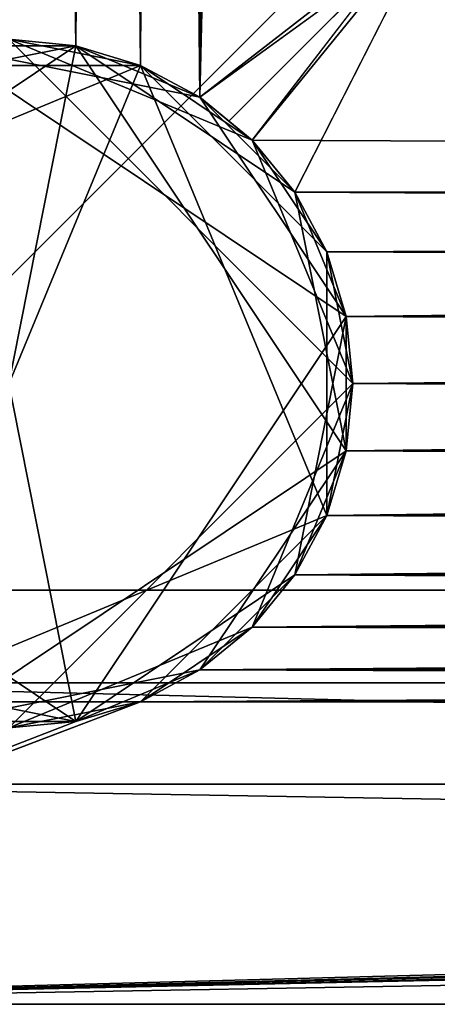
# Model space of a CAD drawing. Extents: x -0.37 to 1.4, y -0.55 to 0.55.
# Drawn here: x 0.36 to 0.39, y -0.55 to -0.47 of the extents above; entities that cross this region are included whole.
import ezdxf

# ---------------------------------------------------------------- set-up
doc = ezdxf.new("R2010")
doc.units = 0
doc.header["$MEASUREMENT"] = 0
doc.layers.get('0').update_dxf_attribs({"linetype": 'CONTINUOUS'})

msp = doc.modelspace()

# ---------------------------------------------------------------- linework, layer by layer
for points in [[(0.332682, 0.515255, -0.009249), (1.363193, 0.515255, -0.009249), (1.363193, -0.515255, -0.009249)], [(0.332682, 0.515255, -0.009249), (1.363193, -0.515255, -0.009249), (0.332682, -0.515255, -0.009249)], [(1.363193, 0.515255, 2.159563), (0.332682, 0.515255, 2.159563), (0.332682, -0.515255, 2.159563)], [(1.363193, 0.515255, 2.159563), (0.332682, -0.515255, 2.159563), (1.363193, -0.515255, 2.159563)], [(0.374896, -0.47392, -0.488775), (0.374896, 0.468357, -0.488775), (0.379273, 0.471949, -0.488775)], [(0.379273, 0.471949, -0.488775), (0.391058, 0.462167, -0.488775), (0.374896, -0.47392, -0.488775)], [(0.369902, -0.471251, -0.488775), (0.369902, 0.465687, -0.488775), (0.374896, 0.468357, -0.488775)], [(0.374896, -0.47392, -0.488775), (0.369902, -0.471251, -0.488775), (0.374896, 0.468357, -0.488775)], [(0.374896, 0.468357, 2.499526), (0.369902, 0.465687, 2.499526), (0.374896, -0.47392, 2.499526)], [(0.374896, -0.47392, 2.499526), (0.394738, 0.458488, 2.499526), (0.374896, 0.468357, 2.499526)], [(0.364484, -0.469607, -0.488775), (0.364484, 0.464044, -0.488775), (0.369902, 0.465687, -0.488775)], [(0.369902, -0.471251, -0.488775), (0.364484, -0.469607, -0.488775), (0.369902, 0.465687, -0.488775)], [(0.369902, 0.465687, 2.499526), (0.364484, 0.464044, 2.499526), (0.374896, -0.47392, 2.499526)], [(0.353213, 0.464044, 2.499526), (0.358848, -0.469052, 2.499526), (0.364484, -0.469607, 2.499526)], [(0.358848, 0.463489, 2.499526), (0.353213, 0.464044, 2.499526), (0.364484, -0.469607, 2.499526)], [(0.358848, -0.469052, -0.488775), (0.358848, 0.463489, -0.488775), (0.364484, 0.464044, -0.488775)], [(0.364484, -0.469607, -0.488775), (0.358848, -0.469052, -0.488775), (0.364484, 0.464044, -0.488775)], [(0.364484, 0.464044, 2.499526), (0.358848, 0.463489, 2.499526), (0.369902, -0.471251, 2.499526)], [(0.358848, 0.463489, 2.499526), (0.364484, -0.469607, 2.499526), (0.369902, -0.471251, 2.499526)], [(0.364484, 0.464044, 2.499526), (0.369902, -0.471251, 2.499526), (0.374896, -0.47392, 2.499526)], [(0.391058, 0.462167, -0.488775), (0.391058, -0.462167, -0.488775), (0.374896, -0.47392, -0.488775)], [(0.374896, -0.47392, 2.499526), (0.394738, -0.458488, 2.499526), (0.394738, 0.458488, 2.499526)], [(0.374896, -0.47392, 2.499526), (0.377318, -0.475908, 2.499526), (0.394738, -0.458488, 2.499526)], [(0.394738, -0.458488, 2.499526), (0.377318, -0.475908, 2.499526), (0.379273, -0.477512, 2.499526)], [(0.394738, -0.458488, 2.499526), (0.379273, -0.477512, 2.499526), (0.382865, -0.48189, 2.499526)], [(1.327924, -0.48189, 2.499526), (0.394738, -0.458488, 2.499526), (0.382865, -0.48189, 2.499526)], [(1.327924, -0.48189, 2.499526), (1.311713, -0.458488, 2.499526), (0.394738, -0.458488, 2.499526)], [(0.391058, -0.462167, -0.488775), (0.377318, -0.475908, -0.488775), (0.374896, -0.47392, -0.488775)], [(0.379273, -0.477512, -0.488775), (0.377318, -0.475908, -0.488775), (0.391058, -0.462167, -0.488775)], [(0.379273, -0.477512, -0.488775), (0.391058, -0.462167, -0.488775), (1.327924, -0.48189, -0.488775)], [(0.391058, -0.462167, -0.488775), (1.315392, -0.462167, -0.488775), (1.327924, -0.48189, -0.488775)], [(0.369902, -0.471251, -0.440655), (0.358848, -0.469052, -0.440655), (0.347795, -0.471251, -0.440655)], [(0.369902, -0.471251, 2.478077), (0.358848, -0.469052, 2.478077), (0.347795, -0.471251, 2.478077)], [(0.364484, -0.469607, 2.460133), (0.358848, -0.469052, 2.460133), (0.353213, -0.469607, 2.460133)], [(0.353213, -0.469607, -0.456497), (0.358848, -0.469052, -0.456497), (0.364484, -0.469607, -0.456497)], [(0.353213, -0.469607, 2.458974), (0.358848, -0.469052, 2.458974), (0.364484, -0.469607, 2.458974)], [(0.358848, -0.469052, -0.439009), (0.364484, -0.469607, -0.439009), (0.369902, -0.471251, -0.439009)], [(0.358848, -0.469052, -0.439009), (0.369902, -0.471251, -0.439009), (0.379273, -0.477512, -0.439009)], [(0.358848, -0.469052, -0.439009), (0.379273, -0.477512, -0.439009), (0.387733, -0.497937, -0.439009)], [(0.358848, -0.469052, -0.439009), (0.387733, -0.497937, -0.439009), (0.358848, -0.526822, -0.439009)], [(0.358848, -0.469052, 2.460133), (0.364484, -0.469607, 2.460133), (0.364484, -0.469607, 2.499526)], [(0.358848, -0.469052, 2.460133), (0.364484, -0.469607, 2.499526), (0.358848, -0.469052, 2.499526)], [(0.364484, -0.469607, -0.488775), (0.364484, -0.469607, -0.439009), (0.358848, -0.469052, -0.439009)], [(0.364484, -0.469607, -0.488775), (0.358848, -0.469052, -0.439009), (0.358848, -0.469052, -0.488775)], [(0.358848, -0.469052, -0.456497), (0.358848, -0.469052, -0.440655), (0.364484, -0.469607, -0.440655)], [(0.358848, -0.469052, -0.456497), (0.364484, -0.469607, -0.440655), (0.364484, -0.469607, -0.456497)], [(0.369902, -0.471251, -0.440655), (0.364484, -0.469607, -0.440655), (0.358848, -0.469052, -0.440655)], [(0.358848, -0.469052, 2.458974), (0.358848, -0.469052, 2.478077), (0.364484, -0.469607, 2.478077)], [(0.358848, -0.469052, 2.458974), (0.364484, -0.469607, 2.478077), (0.364484, -0.469607, 2.458974)], [(0.369902, -0.471251, 2.478077), (0.364484, -0.469607, 2.478077), (0.358848, -0.469052, 2.478077)], [(0.364484, -0.469607, 2.460133), (0.342801, -0.47392, 2.460133), (0.330519, -0.492302, 2.460133)], [(0.364484, -0.469607, 2.460133), (0.330519, -0.492302, 2.460133), (0.353213, -0.526267, 2.460133)], [(0.364484, -0.526267, -0.456497), (0.330519, -0.503572, -0.456497), (0.353213, -0.469607, -0.456497)], [(0.364484, -0.526267, 2.458974), (0.330519, -0.503572, 2.458974), (0.353213, -0.469607, 2.458974)], [(0.364484, -0.469607, 2.460133), (0.353213, -0.469607, 2.460133), (0.342801, -0.47392, 2.460133)], [(0.353213, -0.526267, 2.460133), (0.387178, -0.503572, 2.460133), (0.364484, -0.469607, 2.460133)], [(0.353213, -0.469607, -0.456497), (0.364484, -0.469607, -0.456497), (0.374896, -0.47392, -0.456497)], [(0.353213, -0.469607, -0.456497), (0.374896, -0.47392, -0.456497), (0.387178, -0.492302, -0.456497)], [(0.353213, -0.469607, -0.456497), (0.387178, -0.492302, -0.456497), (0.364484, -0.526267, -0.456497)], [(0.353213, -0.469607, 2.458974), (0.364484, -0.469607, 2.458974), (0.374896, -0.47392, 2.458974)], [(0.353213, -0.469607, 2.458974), (0.374896, -0.47392, 2.458974), (0.387178, -0.492302, 2.458974)], [(0.353213, -0.469607, 2.458974), (0.387178, -0.492302, 2.458974), (0.364484, -0.526267, 2.458974)], [(0.364484, -0.469607, 2.460133), (0.369902, -0.471251, 2.460133), (0.369902, -0.471251, 2.499526)], [(0.364484, -0.469607, 2.460133), (0.369902, -0.471251, 2.499526), (0.364484, -0.469607, 2.499526)], [(0.374896, -0.47392, 2.460133), (0.369902, -0.471251, 2.460133), (0.364484, -0.469607, 2.460133)], [(0.382865, -0.48189, 2.460133), (0.374896, -0.47392, 2.460133), (0.364484, -0.469607, 2.460133)], [(0.387178, -0.503572, 2.460133), (0.382865, -0.48189, 2.460133), (0.364484, -0.469607, 2.460133)], [(0.369902, -0.471251, -0.488775), (0.369902, -0.471251, -0.439009), (0.364484, -0.469607, -0.439009)], [(0.369902, -0.471251, -0.488775), (0.364484, -0.469607, -0.439009), (0.364484, -0.469607, -0.488775)], [(0.364484, -0.469607, -0.456497), (0.364484, -0.469607, -0.440655), (0.369902, -0.471251, -0.440655)], [(0.364484, -0.469607, -0.456497), (0.369902, -0.471251, -0.440655), (0.369902, -0.471251, -0.456497)], [(0.364484, -0.469607, -0.456497), (0.369902, -0.471251, -0.456497), (0.374896, -0.47392, -0.456497)], [(0.364484, -0.469607, 2.458974), (0.364484, -0.469607, 2.478077), (0.369902, -0.471251, 2.478077)], [(0.364484, -0.469607, 2.458974), (0.369902, -0.471251, 2.478077), (0.369902, -0.471251, 2.458974)], [(0.364484, -0.469607, 2.458974), (0.369902, -0.471251, 2.458974), (0.374896, -0.47392, 2.458974)], [(0.369902, -0.471251, -0.440655), (0.347795, -0.471251, -0.440655), (0.332162, -0.486883, -0.440655)], [(0.369902, -0.471251, -0.440655), (0.332162, -0.486883, -0.440655), (0.347795, -0.524623, -0.440655)], [(0.369902, -0.471251, 2.478077), (0.347795, -0.471251, 2.478077), (0.332162, -0.486883, 2.478077)], [(0.369902, -0.471251, 2.478077), (0.332162, -0.486883, 2.478077), (0.347795, -0.524623, 2.478077)], [(0.347795, -0.524623, -0.440655), (0.385535, -0.508991, -0.440655), (0.369902, -0.471251, -0.440655)], [(0.347795, -0.524623, 2.478077), (0.385535, -0.508991, 2.478077), (0.369902, -0.471251, 2.478077)], [(0.369902, -0.471251, -0.439009), (0.374896, -0.47392, -0.439009), (0.379273, -0.477512, -0.439009)], [(0.369902, -0.471251, 2.460133), (0.374896, -0.47392, 2.460133), (0.374896, -0.47392, 2.499526)], [(0.369902, -0.471251, 2.460133), (0.374896, -0.47392, 2.499526), (0.369902, -0.471251, 2.499526)], [(0.374896, -0.47392, -0.488775), (0.374896, -0.47392, -0.439009), (0.369902, -0.471251, -0.439009)], [(0.374896, -0.47392, -0.488775), (0.369902, -0.471251, -0.439009), (0.369902, -0.471251, -0.488775)], [(0.369902, -0.471251, -0.456497), (0.369902, -0.471251, -0.440655), (0.374896, -0.47392, -0.440655)], [(0.369902, -0.471251, -0.456497), (0.374896, -0.47392, -0.440655), (0.374896, -0.47392, -0.456497)], [(0.379273, -0.477512, -0.440655), (0.374896, -0.47392, -0.440655), (0.369902, -0.471251, -0.440655)], [(0.385535, -0.486883, -0.440655), (0.379273, -0.477512, -0.440655), (0.369902, -0.471251, -0.440655)], [(0.385535, -0.508991, -0.440655), (0.385535, -0.486883, -0.440655), (0.369902, -0.471251, -0.440655)], [(0.369902, -0.471251, 2.458974), (0.369902, -0.471251, 2.478077), (0.374896, -0.47392, 2.478077)], [(0.369902, -0.471251, 2.458974), (0.374896, -0.47392, 2.478077), (0.374896, -0.47392, 2.458974)], [(0.379273, -0.477512, 2.478077), (0.374896, -0.47392, 2.478077), (0.369902, -0.471251, 2.478077)], [(0.385535, -0.486883, 2.478077), (0.379273, -0.477512, 2.478077), (0.369902, -0.471251, 2.478077)], [(0.385535, -0.508991, 2.478077), (0.385535, -0.486883, 2.478077), (0.369902, -0.471251, 2.478077)], [(0.374896, -0.47392, 2.499526), (0.374896, -0.47392, 2.460133), (0.379273, -0.477512, 2.460133)], [(0.379273, -0.477512, 2.460133), (0.377318, -0.475908, 2.499526), (0.374896, -0.47392, 2.499526)], [(0.382865, -0.48189, 2.460133), (0.379273, -0.477512, 2.460133), (0.374896, -0.47392, 2.460133)], [(0.379273, -0.477512, -0.439009), (0.374896, -0.47392, -0.439009), (0.374896, -0.47392, -0.488775)], [(0.379273, -0.477512, -0.439009), (0.374896, -0.47392, -0.488775), (0.377318, -0.475908, -0.488775)], [(0.374896, -0.47392, -0.456497), (0.374896, -0.47392, -0.440655), (0.379273, -0.477512, -0.440655)], [(0.374896, -0.47392, -0.456497), (0.379273, -0.477512, -0.440655), (0.379273, -0.477512, -0.456497)], [(0.374896, -0.47392, -0.456497), (0.379273, -0.477512, -0.456497), (0.382865, -0.48189, -0.456497)], [(0.374896, -0.47392, -0.456497), (0.382865, -0.48189, -0.456497), (0.387178, -0.492302, -0.456497)], [(0.374896, -0.47392, 2.458974), (0.374896, -0.47392, 2.478077), (0.379273, -0.477512, 2.478077)], [(0.374896, -0.47392, 2.458974), (0.379273, -0.477512, 2.478077), (0.379273, -0.477512, 2.458974)], [(0.374896, -0.47392, 2.458974), (0.379273, -0.477512, 2.458974), (0.382865, -0.48189, 2.458974)], [(0.374896, -0.47392, 2.458974), (0.382865, -0.48189, 2.458974), (0.387178, -0.492302, 2.458974)], [(0.379273, -0.477512, 2.460133), (0.379273, -0.477512, 2.499526), (0.377318, -0.475908, 2.499526)], [(0.377318, -0.475908, -0.488775), (0.379273, -0.477512, -0.488775), (0.379273, -0.477512, -0.439009)], [(0.379273, -0.477512, -0.439009), (0.382865, -0.48189, -0.439009), (0.385534, -0.486883, -0.439009)], [(0.379273, -0.477512, -0.439009), (0.385534, -0.486883, -0.439009), (0.387733, -0.497937, -0.439009)], [(0.379273, -0.477512, 2.460133), (0.382865, -0.48189, 2.460133), (0.382865, -0.48189, 2.499526)], [(0.379273, -0.477512, 2.460133), (0.382865, -0.48189, 2.499526), (0.379273, -0.477512, 2.499526)], [(1.327924, -0.48189, -0.488775), (0.382865, -0.48189, -0.488775), (0.379273, -0.477512, -0.488775)], [(0.382865, -0.48189, -0.488775), (0.382865, -0.48189, -0.439009), (0.379273, -0.477512, -0.439009)], [(0.382865, -0.48189, -0.488775), (0.379273, -0.477512, -0.439009), (0.379273, -0.477512, -0.488775)], [(0.379273, -0.477512, -0.456497), (0.379273, -0.477512, -0.440655), (0.382865, -0.48189, -0.440655)], [(0.379273, -0.477512, -0.456497), (0.382865, -0.48189, -0.440655), (0.382865, -0.48189, -0.456497)], [(0.385535, -0.486883, -0.440655), (0.382865, -0.48189, -0.440655), (0.379273, -0.477512, -0.440655)], [(0.379273, -0.477512, 2.458974), (0.379273, -0.477512, 2.478077), (0.382865, -0.48189, 2.478077)], [(0.379273, -0.477512, 2.458974), (0.382865, -0.48189, 2.478077), (0.382865, -0.48189, 2.458974)], [(0.385535, -0.486883, 2.478077), (0.382865, -0.48189, 2.478077), (0.379273, -0.477512, 2.478077)], [(0.382865, -0.48189, 2.460133), (0.385534, -0.486883, 2.460133), (0.385534, -0.486883, 2.499526)], [(0.382865, -0.48189, 2.460133), (0.385534, -0.486883, 2.499526), (0.382865, -0.48189, 2.499526)], [(0.387178, -0.492302, 2.460133), (0.385534, -0.486883, 2.460133), (0.382865, -0.48189, 2.460133)], [(0.387178, -0.503572, 2.460133), (0.387178, -0.492302, 2.460133), (0.382865, -0.48189, 2.460133)], [(0.382865, -0.48189, 2.499526), (0.385534, -0.486883, 2.499526), (1.327924, -0.48189, 2.499526)], [(1.325255, -0.486883, -0.488775), (0.385534, -0.486883, -0.488775), (0.382865, -0.48189, -0.488775)], [(1.327924, -0.48189, -0.488775), (1.325255, -0.486883, -0.488775), (0.382865, -0.48189, -0.488775)], [(0.385534, -0.486883, -0.488775), (0.385534, -0.486883, -0.439009), (0.382865, -0.48189, -0.439009)], [(0.385534, -0.486883, -0.488775), (0.382865, -0.48189, -0.439009), (0.382865, -0.48189, -0.488775)], [(0.382865, -0.48189, -0.456497), (0.382865, -0.48189, -0.440655), (0.385535, -0.486883, -0.440655)], [(0.382865, -0.48189, -0.456497), (0.385535, -0.486883, -0.440655), (0.385535, -0.486883, -0.456497)], [(0.382865, -0.48189, -0.456497), (0.385535, -0.486883, -0.456497), (0.387178, -0.492302, -0.456497)], [(0.382865, -0.48189, 2.458974), (0.382865, -0.48189, 2.478077), (0.385535, -0.486883, 2.478077)], [(0.382865, -0.48189, 2.458974), (0.385535, -0.486883, 2.478077), (0.385535, -0.486883, 2.458974)], [(0.382865, -0.48189, 2.458974), (0.385535, -0.486883, 2.458974), (0.387178, -0.492302, 2.458974)], [(0.385534, -0.486883, 2.499526), (0.387178, -0.492302, 2.499526), (1.327924, -0.48189, 2.499526)], [(0.387178, -0.492302, 2.499526), (1.325255, -0.486883, 2.499526), (1.327924, -0.48189, 2.499526)], [(0.385534, -0.486883, -0.439009), (0.387178, -0.492302, -0.439009), (0.387733, -0.497937, -0.439009)], [(0.385534, -0.486883, 2.460133), (0.387178, -0.492302, 2.460133), (0.387178, -0.492302, 2.499526)], [(0.385534, -0.486883, 2.460133), (0.387178, -0.492302, 2.499526), (0.385534, -0.486883, 2.499526)], [(1.323611, -0.492302, -0.488775), (0.387178, -0.492302, -0.488775), (0.385534, -0.486883, -0.488775)], [(1.325255, -0.486883, -0.488775), (1.323611, -0.492302, -0.488775), (0.385534, -0.486883, -0.488775)], [(0.387178, -0.492302, -0.488775), (0.387178, -0.492302, -0.439009), (0.385534, -0.486883, -0.439009)], [(0.387178, -0.492302, -0.488775), (0.385534, -0.486883, -0.439009), (0.385534, -0.486883, -0.488775)], [(0.385535, -0.486883, -0.456497), (0.385535, -0.486883, -0.440655), (0.387178, -0.492302, -0.440655)], [(0.385535, -0.486883, -0.456497), (0.387178, -0.492302, -0.440655), (0.387178, -0.492302, -0.456497)], [(0.387733, -0.497937, -0.440655), (0.387178, -0.492302, -0.440655), (0.385535, -0.486883, -0.440655)], [(0.385535, -0.508991, -0.440655), (0.387733, -0.497937, -0.440655), (0.385535, -0.486883, -0.440655)], [(0.385535, -0.486883, 2.458974), (0.385535, -0.486883, 2.478077), (0.387178, -0.492302, 2.478077)], [(0.385535, -0.486883, 2.458974), (0.387178, -0.492302, 2.478077), (0.387178, -0.492302, 2.458974)], [(0.387733, -0.497937, 2.478077), (0.387178, -0.492302, 2.478077), (0.385535, -0.486883, 2.478077)], [(0.385535, -0.508991, 2.478077), (0.387733, -0.497937, 2.478077), (0.385535, -0.486883, 2.478077)], [(0.387178, -0.492302, 2.499526), (0.387733, -0.497937, 2.499526), (1.325255, -0.486883, 2.499526)], [(0.387733, -0.497937, 2.499526), (1.323611, -0.492302, 2.499526), (1.325255, -0.486883, 2.499526)], [(0.387178, -0.492302, -0.456497), (0.382865, -0.513985, -0.456497), (0.364484, -0.526267, -0.456497)], [(0.387178, -0.492302, 2.458974), (0.382865, -0.513985, 2.458974), (0.364484, -0.526267, 2.458974)], [(0.387178, -0.492302, -0.456497), (0.387178, -0.503572, -0.456497), (0.382865, -0.513985, -0.456497)], [(0.387178, -0.492302, 2.458974), (0.387178, -0.503572, 2.458974), (0.382865, -0.513985, 2.458974)], [(0.387178, -0.492302, 2.460133), (0.387733, -0.497937, 2.460133), (0.387733, -0.497937, 2.499526)], [(0.387178, -0.492302, 2.460133), (0.387733, -0.497937, 2.499526), (0.387178, -0.492302, 2.499526)], [(0.387178, -0.503572, 2.460133), (0.387733, -0.497937, 2.460133), (0.387178, -0.492302, 2.460133)], [(0.387178, -0.503572, 2.499526), (1.323056, -0.497937, 2.499526), (1.323611, -0.492302, 2.499526)], [(0.387733, -0.497937, 2.499526), (0.387178, -0.503572, 2.499526), (1.323611, -0.492302, 2.499526)], [(1.323056, -0.497937, -0.488775), (0.387733, -0.497937, -0.488775), (0.387178, -0.492302, -0.488775)], [(1.323611, -0.492302, -0.488775), (1.323056, -0.497937, -0.488775), (0.387178, -0.492302, -0.488775)], [(0.387733, -0.497937, -0.488775), (0.387733, -0.497937, -0.439009), (0.387178, -0.492302, -0.439009)], [(0.387733, -0.497937, -0.488775), (0.387178, -0.492302, -0.439009), (0.387178, -0.492302, -0.488775)], [(0.387178, -0.492302, -0.456497), (0.387178, -0.492302, -0.440655), (0.387733, -0.497937, -0.440655)], [(0.387178, -0.492302, -0.456497), (0.387733, -0.497937, -0.440655), (0.387733, -0.497937, -0.456497)], [(0.387178, -0.492302, -0.456497), (0.387733, -0.497937, -0.456497), (0.387178, -0.503572, -0.456497)], [(0.387178, -0.492302, 2.458974), (0.387178, -0.492302, 2.478077), (0.387733, -0.497937, 2.478077)], [(0.387178, -0.492302, 2.458974), (0.387733, -0.497937, 2.478077), (0.387733, -0.497937, 2.458974)], [(0.387178, -0.492302, 2.458974), (0.387733, -0.497937, 2.458974), (0.387178, -0.503572, 2.458974)], [(0.387733, -0.497937, -0.439009), (0.379273, -0.518362, -0.439009), (0.358848, -0.526822, -0.439009)], [(0.387733, -0.497937, -0.439009), (0.385534, -0.508991, -0.439009), (0.379273, -0.518362, -0.439009)], [(0.387733, -0.497937, -0.439009), (0.387178, -0.503572, -0.439009), (0.385534, -0.508991, -0.439009)], [(0.385534, -0.508991, 2.499526), (1.323611, -0.503572, 2.499526), (1.323056, -0.497937, 2.499526)], [(0.387178, -0.503572, 2.499526), (0.385534, -0.508991, 2.499526), (1.323056, -0.497937, 2.499526)], [(0.385535, -0.508991, -0.440655), (0.387178, -0.503572, -0.440655), (0.387733, -0.497937, -0.440655)], [(0.385535, -0.508991, 2.478077), (0.387178, -0.503572, 2.478077), (0.387733, -0.497937, 2.478077)], [(0.387733, -0.497937, 2.460133), (0.387178, -0.503572, 2.460133), (0.387178, -0.503572, 2.499526)], [(0.387733, -0.497937, 2.460133), (0.387178, -0.503572, 2.499526), (0.387733, -0.497937, 2.499526)], [(1.323611, -0.503572, -0.488775), (0.387178, -0.503572, -0.488775), (0.387733, -0.497937, -0.488775)], [(0.387178, -0.503572, -0.488775), (0.387178, -0.503572, -0.439009), (0.387733, -0.497937, -0.439009)], [(0.387178, -0.503572, -0.488775), (0.387733, -0.497937, -0.439009), (0.387733, -0.497937, -0.488775)], [(0.387733, -0.497937, -0.456497), (0.387733, -0.497937, -0.440655), (0.387178, -0.503572, -0.440655)], [(0.387733, -0.497937, -0.456497), (0.387178, -0.503572, -0.440655), (0.387178, -0.503572, -0.456497)], [(0.387733, -0.497937, 2.458974), (0.387733, -0.497937, 2.478077), (0.387178, -0.503572, 2.478077)], [(0.387733, -0.497937, 2.458974), (0.387178, -0.503572, 2.478077), (0.387178, -0.503572, 2.458974)], [(1.323056, -0.497937, -0.488775), (1.323611, -0.503572, -0.488775), (0.387733, -0.497937, -0.488775)], [(0.364484, -0.526267, -0.456497), (0.342801, -0.521954, -0.456497), (0.330519, -0.503572, -0.456497)], [(0.364484, -0.526267, 2.458974), (0.342801, -0.521954, 2.458974), (0.330519, -0.503572, 2.458974)], [(0.353213, -0.526267, 2.460133), (0.374896, -0.521954, 2.460133), (0.387178, -0.503572, 2.460133)], [(0.374896, -0.521954, 2.460133), (0.382865, -0.513985, 2.460133), (0.387178, -0.503572, 2.460133)], [(0.382865, -0.513985, 2.460133), (0.385534, -0.508991, 2.460133), (0.387178, -0.503572, 2.460133)], [(0.382865, -0.513985, 2.499526), (1.325255, -0.508991, 2.499526), (1.323611, -0.503572, 2.499526)], [(0.385534, -0.508991, 2.499526), (0.382865, -0.513985, 2.499526), (1.323611, -0.503572, 2.499526)], [(0.387178, -0.503572, -0.456497), (0.385535, -0.508991, -0.456497), (0.382865, -0.513985, -0.456497)], [(0.387178, -0.503572, 2.458974), (0.385535, -0.508991, 2.458974), (0.382865, -0.513985, 2.458974)], [(0.387178, -0.503572, 2.460133), (0.385534, -0.508991, 2.460133), (0.385534, -0.508991, 2.499526)], [(0.387178, -0.503572, 2.460133), (0.385534, -0.508991, 2.499526), (0.387178, -0.503572, 2.499526)], [(1.325255, -0.508991, -0.488775), (0.385534, -0.508991, -0.488775), (0.387178, -0.503572, -0.488775)], [(0.385534, -0.508991, -0.488775), (0.385534, -0.508991, -0.439009), (0.387178, -0.503572, -0.439009)], [(0.385534, -0.508991, -0.488775), (0.387178, -0.503572, -0.439009), (0.387178, -0.503572, -0.488775)], [(0.387178, -0.503572, -0.456497), (0.387178, -0.503572, -0.440655), (0.385535, -0.508991, -0.440655)], [(0.387178, -0.503572, -0.456497), (0.385535, -0.508991, -0.440655), (0.385535, -0.508991, -0.456497)], [(0.387178, -0.503572, 2.458974), (0.387178, -0.503572, 2.478077), (0.385535, -0.508991, 2.478077)], [(0.387178, -0.503572, 2.458974), (0.385535, -0.508991, 2.478077), (0.385535, -0.508991, 2.458974)], [(1.323611, -0.503572, -0.488775), (1.325255, -0.508991, -0.488775), (0.387178, -0.503572, -0.488775)], [(0.347795, -0.524623, -0.440655), (0.369902, -0.524623, -0.440655), (0.385535, -0.508991, -0.440655)], [(0.347795, -0.524623, 2.478077), (0.369902, -0.524623, 2.478077), (0.385535, -0.508991, 2.478077)], [(0.369902, -0.524623, -0.440655), (0.379273, -0.518362, -0.440655), (0.385535, -0.508991, -0.440655)], [(0.369902, -0.524623, 2.478077), (0.379273, -0.518362, 2.478077), (0.385535, -0.508991, 2.478077)], [(0.385534, -0.508991, -0.439009), (0.382865, -0.513985, -0.439009), (0.379273, -0.518362, -0.439009)], [(0.379273, -0.518362, 2.499526), (1.327924, -0.513985, 2.499526), (1.325255, -0.508991, 2.499526)], [(0.382865, -0.513985, 2.499526), (0.379273, -0.518362, 2.499526), (1.325255, -0.508991, 2.499526)], [(0.379273, -0.518362, -0.440655), (0.382865, -0.513985, -0.440655), (0.385535, -0.508991, -0.440655)], [(0.379273, -0.518362, 2.478077), (0.382865, -0.513985, 2.478077), (0.385535, -0.508991, 2.478077)], [(0.385534, -0.508991, 2.460133), (0.382865, -0.513985, 2.460133), (0.382865, -0.513985, 2.499526)], [(0.385534, -0.508991, 2.460133), (0.382865, -0.513985, 2.499526), (0.385534, -0.508991, 2.499526)], [(1.327924, -0.513985, -0.488775), (0.382865, -0.513985, -0.488775), (0.385534, -0.508991, -0.488775)], [(0.382865, -0.513985, -0.488775), (0.382865, -0.513985, -0.439009), (0.385534, -0.508991, -0.439009)], [(0.382865, -0.513985, -0.488775), (0.385534, -0.508991, -0.439009), (0.385534, -0.508991, -0.488775)], [(0.385535, -0.508991, -0.456497), (0.385535, -0.508991, -0.440655), (0.382865, -0.513985, -0.440655)], [(0.385535, -0.508991, -0.456497), (0.382865, -0.513985, -0.440655), (0.382865, -0.513985, -0.456497)], [(0.385535, -0.508991, 2.458974), (0.385535, -0.508991, 2.478077), (0.382865, -0.513985, 2.478077)], [(0.385535, -0.508991, 2.458974), (0.382865, -0.513985, 2.478077), (0.382865, -0.513985, 2.458974)], [(1.325255, -0.508991, -0.488775), (1.327924, -0.513985, -0.488775), (0.385534, -0.508991, -0.488775)], [(0.382865, -0.513985, -0.456497), (0.374896, -0.521954, -0.456497), (0.364484, -0.526267, -0.456497)], [(0.382865, -0.513985, 2.458974), (0.374896, -0.521954, 2.458974), (0.364484, -0.526267, 2.458974)], [(0.374896, -0.521954, 2.460133), (0.379273, -0.518362, 2.460133), (0.382865, -0.513985, 2.460133)], [(0.374896, -0.521954, 2.499526), (1.331516, -0.518362, 2.499526), (1.327924, -0.513985, 2.499526)], [(0.379273, -0.518362, 2.499526), (0.374896, -0.521954, 2.499526), (1.327924, -0.513985, 2.499526)], [(0.382865, -0.513985, -0.456497), (0.379273, -0.518362, -0.456497), (0.374896, -0.521954, -0.456497)], [(0.382865, -0.513985, 2.458974), (0.379273, -0.518362, 2.458974), (0.374896, -0.521954, 2.458974)], [(0.382865, -0.513985, 2.460133), (0.379273, -0.518362, 2.460133), (0.379273, -0.518362, 2.499526)], [(0.382865, -0.513985, 2.460133), (0.379273, -0.518362, 2.499526), (0.382865, -0.513985, 2.499526)], [(1.331516, -0.518362, -0.488775), (0.379273, -0.518362, -0.488775), (0.382865, -0.513985, -0.488775)], [(0.379273, -0.518362, -0.488775), (0.379273, -0.518362, -0.439009), (0.382865, -0.513985, -0.439009)], [(0.379273, -0.518362, -0.488775), (0.382865, -0.513985, -0.439009), (0.382865, -0.513985, -0.488775)], [(0.382865, -0.513985, -0.456497), (0.382865, -0.513985, -0.440655), (0.379273, -0.518362, -0.440655)], [(0.382865, -0.513985, -0.456497), (0.379273, -0.518362, -0.440655), (0.379273, -0.518362, -0.456497)], [(0.382865, -0.513985, 2.458974), (0.382865, -0.513985, 2.478077), (0.379273, -0.518362, 2.478077)], [(0.382865, -0.513985, 2.458974), (0.379273, -0.518362, 2.478077), (0.379273, -0.518362, 2.458974)], [(1.327924, -0.513985, -0.488775), (1.331516, -0.518362, -0.488775), (0.382865, -0.513985, -0.488775)], [(1.363193, -0.515255, -0.009249), (1.363193, -0.515255, 2.159563), (0.332682, -0.515255, 2.159563)], [(1.363193, -0.515255, -0.009249), (0.332682, -0.515255, 2.159563), (0.332682, -0.515255, -0.009249)], [(0.379273, -0.518362, -0.439009), (0.369902, -0.524623, -0.439009), (0.358848, -0.526822, -0.439009)], [(0.379273, -0.518362, -0.439009), (0.374896, -0.521954, -0.439009), (0.369902, -0.524623, -0.439009)], [(0.369902, -0.524623, 2.499526), (1.335893, -0.521954, 2.499526), (1.331516, -0.518362, 2.499526)], [(0.374896, -0.521954, 2.499526), (0.369902, -0.524623, 2.499526), (1.331516, -0.518362, 2.499526)], [(0.369902, -0.524623, -0.440655), (0.374896, -0.521954, -0.440655), (0.379273, -0.518362, -0.440655)], [(0.369902, -0.524623, 2.478077), (0.374896, -0.521954, 2.478077), (0.379273, -0.518362, 2.478077)], [(0.379273, -0.518362, 2.460133), (0.374896, -0.521954, 2.460133), (0.374896, -0.521954, 2.499526)], [(0.379273, -0.518362, 2.460133), (0.374896, -0.521954, 2.499526), (0.379273, -0.518362, 2.499526)], [(1.335893, -0.521954, -0.488775), (0.374896, -0.521954, -0.488775), (0.379273, -0.518362, -0.488775)], [(0.374896, -0.521954, -0.488775), (0.374896, -0.521954, -0.439009), (0.379273, -0.518362, -0.439009)], [(0.374896, -0.521954, -0.488775), (0.379273, -0.518362, -0.439009), (0.379273, -0.518362, -0.488775)], [(0.379273, -0.518362, -0.456497), (0.379273, -0.518362, -0.440655), (0.374896, -0.521954, -0.440655)], [(0.379273, -0.518362, -0.456497), (0.374896, -0.521954, -0.440655), (0.374896, -0.521954, -0.456497)], [(0.379273, -0.518362, 2.458974), (0.379273, -0.518362, 2.478077), (0.374896, -0.521954, 2.478077)], [(0.379273, -0.518362, 2.458974), (0.374896, -0.521954, 2.478077), (0.374896, -0.521954, 2.458974)], [(1.331516, -0.518362, -0.488775), (1.335893, -0.521954, -0.488775), (0.379273, -0.518362, -0.488775)], [(0.303225, -0.55, 2.499526), (1.340887, -0.524623, 2.499526), (1.335893, -0.521954, 2.499526)], [(0.369902, -0.524623, 2.499526), (0.303225, -0.55, 2.499526), (1.335893, -0.521954, 2.499526)], [(0.364484, -0.526267, -0.456497), (0.353213, -0.526267, -0.456497), (0.342801, -0.521954, -0.456497)], [(0.364484, -0.526267, 2.458974), (0.353213, -0.526267, 2.458974), (0.342801, -0.521954, 2.458974)], [(0.353213, -0.526267, 2.460133), (0.364484, -0.526267, 2.460133), (0.374896, -0.521954, 2.460133)], [(0.364484, -0.526267, 2.460133), (0.369902, -0.524623, 2.460133), (0.374896, -0.521954, 2.460133)], [(0.374896, -0.521954, -0.456497), (0.369902, -0.524623, -0.456497), (0.364484, -0.526267, -0.456497)], [(0.374896, -0.521954, 2.458974), (0.369902, -0.524623, 2.458974), (0.364484, -0.526267, 2.458974)], [(0.374896, -0.521954, 2.460133), (0.369902, -0.524623, 2.460133), (0.369902, -0.524623, 2.499526)], [(0.374896, -0.521954, 2.460133), (0.369902, -0.524623, 2.499526), (0.374896, -0.521954, 2.499526)], [(1.340887, -0.524623, -0.488775), (0.369902, -0.524623, -0.488775), (0.374896, -0.521954, -0.488775)], [(0.369902, -0.524623, -0.488775), (0.369902, -0.524623, -0.439009), (0.374896, -0.521954, -0.439009)], [(0.369902, -0.524623, -0.488775), (0.374896, -0.521954, -0.439009), (0.374896, -0.521954, -0.488775)], [(0.374896, -0.521954, -0.456497), (0.374896, -0.521954, -0.440655), (0.369902, -0.524623, -0.440655)], [(0.374896, -0.521954, -0.456497), (0.369902, -0.524623, -0.440655), (0.369902, -0.524623, -0.456497)], [(0.374896, -0.521954, 2.458974), (0.374896, -0.521954, 2.478077), (0.369902, -0.524623, 2.478077)], [(0.374896, -0.521954, 2.458974), (0.369902, -0.524623, 2.478077), (0.369902, -0.524623, 2.458974)], [(1.335893, -0.521954, -0.488775), (1.340887, -0.524623, -0.488775), (0.374896, -0.521954, -0.488775)], [(0.303225, -0.55, 2.431684), (1.403225, -0.55, 2.431684), (1.376261, -0.523036, 2.431933)], [(0.303225, -0.55, 2.431684), (1.376261, -0.523036, 2.431933), (0.330189, -0.523036, 2.431933)], [(1.403225, -0.55, 2.44186), (0.303225, -0.55, 2.44186), (0.330189, -0.523036, 2.441611)], [(1.376261, -0.523036, 2.431933), (1.376261, -0.523036, 2.441611), (0.330189, -0.523036, 2.441611)], [(1.376261, -0.523036, 2.431933), (0.330189, -0.523036, 2.441611), (0.330189, -0.523036, 2.431933)], [(1.403225, -0.55, 2.44186), (0.330189, -0.523036, 2.441611), (1.376261, -0.523036, 2.441611)], [(0.303225, -0.55, 2.499526), (1.346306, -0.526267, 2.499526), (1.340887, -0.524623, 2.499526)], [(0.369902, -0.524623, 2.499526), (0.364484, -0.526267, 2.499526), (0.303225, -0.55, 2.499526)], [(0.303225, -0.55, -0.488775), (0.364484, -0.526267, -0.488775), (0.369902, -0.524623, -0.488775)], [(1.346306, -0.526267, -0.488775), (0.303225, -0.55, -0.488775), (0.369902, -0.524623, -0.488775)], [(0.347795, -0.524623, -0.440655), (0.358848, -0.526822, -0.440655), (0.369902, -0.524623, -0.440655)], [(0.347795, -0.524623, 2.478077), (0.358848, -0.526822, 2.478077), (0.369902, -0.524623, 2.478077)], [(0.369902, -0.524623, -0.439009), (0.364484, -0.526267, -0.439009), (0.358848, -0.526822, -0.439009)], [(0.358848, -0.526822, -0.440655), (0.364484, -0.526267, -0.440655), (0.369902, -0.524623, -0.440655)], [(0.358848, -0.526822, 2.478077), (0.364484, -0.526267, 2.478077), (0.369902, -0.524623, 2.478077)], [(0.369902, -0.524623, 2.460133), (0.364484, -0.526267, 2.460133), (0.364484, -0.526267, 2.499526)], [(0.369902, -0.524623, 2.460133), (0.364484, -0.526267, 2.499526), (0.369902, -0.524623, 2.499526)], [(0.364484, -0.526267, -0.488775), (0.364484, -0.526267, -0.439009), (0.369902, -0.524623, -0.439009)], [(0.364484, -0.526267, -0.488775), (0.369902, -0.524623, -0.439009), (0.369902, -0.524623, -0.488775)], [(0.369902, -0.524623, -0.456497), (0.369902, -0.524623, -0.440655), (0.364484, -0.526267, -0.440655)], [(0.369902, -0.524623, -0.456497), (0.364484, -0.526267, -0.440655), (0.364484, -0.526267, -0.456497)], [(0.369902, -0.524623, 2.458974), (0.369902, -0.524623, 2.478077), (0.364484, -0.526267, 2.478077)], [(0.369902, -0.524623, 2.458974), (0.364484, -0.526267, 2.478077), (0.364484, -0.526267, 2.458974)], [(1.340887, -0.524623, -0.488775), (1.346306, -0.526267, -0.488775), (0.369902, -0.524623, -0.488775)], [(0.303225, -0.55, 2.499526), (1.351941, -0.526822, 2.499526), (1.346306, -0.526267, 2.499526)], [(0.364484, -0.526267, 2.499526), (0.358848, -0.526822, 2.499526), (0.303225, -0.55, 2.499526)], [(0.303225, -0.55, -0.488775), (0.358848, -0.526822, -0.488775), (0.364484, -0.526267, -0.488775)], [(1.346306, -0.526267, -0.488775), (1.351941, -0.526822, -0.488775), (0.303225, -0.55, -0.488775)], [(0.303225, -0.55, 2.499526), (1.403225, -0.55, 2.499526), (1.351941, -0.526822, 2.499526)], [(1.351941, -0.526822, -0.488775), (1.403225, -0.55, -0.488775), (0.303225, -0.55, -0.488775)], [(0.353213, -0.526267, 2.460133), (0.358848, -0.526822, 2.460133), (0.364484, -0.526267, 2.460133)], [(0.364484, -0.526267, -0.456497), (0.358848, -0.526822, -0.456497), (0.353213, -0.526267, -0.456497)], [(0.364484, -0.526267, 2.458974), (0.358848, -0.526822, 2.458974), (0.353213, -0.526267, 2.458974)], [(0.364484, -0.526267, 2.460133), (0.358848, -0.526822, 2.460133), (0.358848, -0.526822, 2.499526)], [(0.364484, -0.526267, 2.460133), (0.358848, -0.526822, 2.499526), (0.364484, -0.526267, 2.499526)], [(0.358848, -0.526822, -0.488775), (0.358848, -0.526822, -0.439009), (0.364484, -0.526267, -0.439009)], [(0.358848, -0.526822, -0.488775), (0.364484, -0.526267, -0.439009), (0.364484, -0.526267, -0.488775)], [(0.364484, -0.526267, -0.456497), (0.364484, -0.526267, -0.440655), (0.358848, -0.526822, -0.440655)], [(0.364484, -0.526267, -0.456497), (0.358848, -0.526822, -0.440655), (0.358848, -0.526822, -0.456497)], [(0.364484, -0.526267, 2.458974), (0.364484, -0.526267, 2.478077), (0.358848, -0.526822, 2.478077)], [(0.364484, -0.526267, 2.458974), (0.358848, -0.526822, 2.478077), (0.358848, -0.526822, 2.458974)], [(0.303225, -0.55, -0.428477), (1.403225, -0.55, -0.428477), (1.384751, -0.531526, -0.428251)], [(0.303225, -0.55, -0.428477), (1.384751, -0.531526, -0.428251), (0.321699, -0.531526, -0.428251)], [(1.403225, -0.55, -0.415077), (0.303225, -0.55, -0.415077), (0.321699, -0.531526, -0.415302)], [(1.384751, -0.531526, -0.428251), (1.384751, -0.531526, -0.415302), (0.321699, -0.531526, -0.415302)], [(1.384751, -0.531526, -0.428251), (0.321699, -0.531526, -0.415302), (0.321699, -0.531526, -0.428251)], [(1.403225, -0.55, -0.415077), (0.321699, -0.531526, -0.415302), (1.384751, -0.531526, -0.415302)], [(1.403225, -0.55, 2.44186), (1.403225, -0.55, 2.499526), (0.303225, -0.55, 2.499526)], [(1.403225, -0.55, 2.44186), (0.303225, -0.55, 2.499526), (0.303225, -0.55, 2.44186)], [(1.403225, -0.55, -0.415077), (1.403225, -0.55, 2.431684), (0.303225, -0.55, 2.431684)], [(1.403225, -0.55, -0.415077), (0.303225, -0.55, 2.431684), (0.303225, -0.55, -0.415077)], [(1.403225, -0.55, -0.488775), (1.403225, -0.55, -0.428477), (0.303225, -0.55, -0.428477)], [(1.403225, -0.55, -0.488775), (0.303225, -0.55, -0.428477), (0.303225, -0.55, -0.488775)]]:
    msp.add_3dface(points)

doc.saveas('drawing.dxf')
